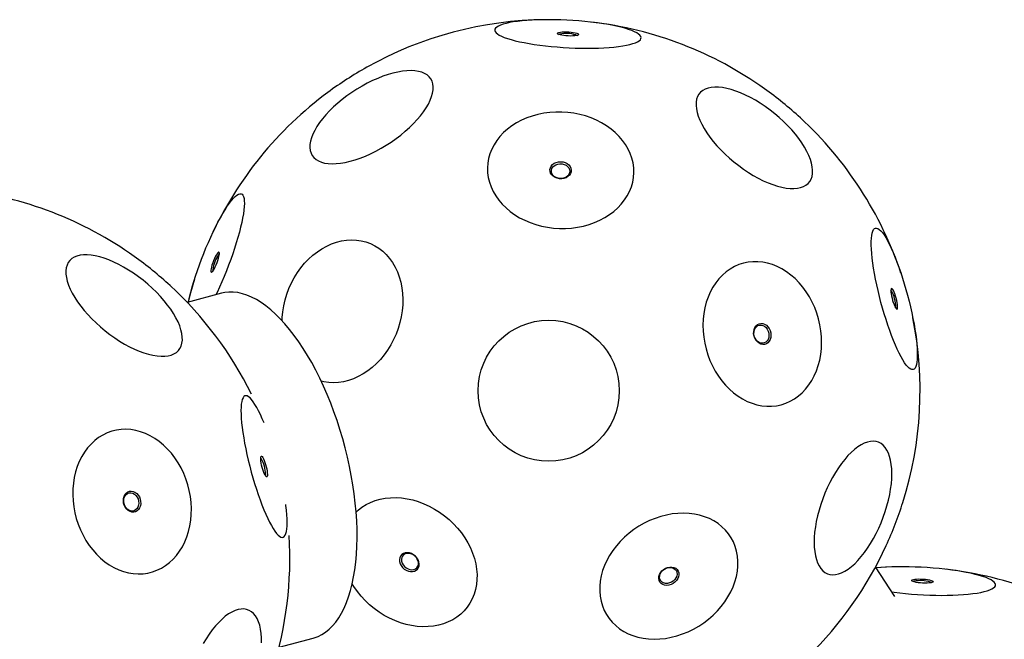
# Model space of a CAD drawing. Units: millimetres. Extents: x -3247 to 4229, y -1500 to 6018.
# Drawn here: x 398 to 1088, y 1296 to 1730 of the extents above; entities that cross this region are included whole.
import ezdxf

# ---------------------------------------------------------------- set-up
doc = ezdxf.new("R2010")
doc.units = ezdxf.units.MM
doc.header["$LTSCALE"] = 1000
doc.layers.add('1 EQUIPMENT', color=7, linetype='Continuous', lineweight=18)

# ---------------------------------------------------------------- blocks, each defined once
blk = doc.blocks.new('BALLDERING COSMOS')
at = {"layer": '1 EQUIPMENT', "color": 7, "linetype": 'Continuous', "lineweight": 25}
for p, q in [((539.48, 1538.01), (515.58, 1531.64)), ((1010.94, 1325.46), (997.5, 1346.22)), ((579.91, 1290.06), (603.81, 1296.43))]:
    blk.add_line(p, q, dxfattribs=at)
at = {"layer": '1 EQUIPMENT', "color": 7, "linetype": 'Continuous', "lineweight": 25, "flags": 128}
for points in [[(737.56, 1717.28), (739.79, 1716.49), (742.31, 1715.72), (745.1, 1714.97), (748.14, 1714.26), (751.42, 1713.59), (754.91, 1712.95), (758.58, 1712.37), (762.42, 1711.83), (766.39, 1711.35), (770.47, 1710.92), (774.63, 1710.55), (778.84, 1710.25), (783.07, 1710.01), (787.3, 1709.84), (791.49, 1709.73), (795.62, 1709.69), (799.65, 1709.72), (803.57, 1709.82), (807.34, 1709.99), (810.94, 1710.22), (814.34, 1710.52), (817.52, 1710.88), (820.46, 1711.3), (823.14, 1711.77), (825.54, 1712.31), (827.65, 1712.89), (829.44, 1713.52), (830.91, 1714.19), (832.05, 1714.89), (832.84, 1715.64), (833.29, 1716.4), (833.39, 1717.19), (833.15, 1718), (832.55, 1718.82), (831.61, 1719.65), (830.33, 1720.47), (828.72, 1721.29), (826.8, 1722.1), (824.57, 1722.9), (822.05, 1723.67), (819.25, 1724.41), (816.21, 1725.12), (812.93, 1725.8), (809.44, 1726.43), (805.77, 1727.02), (801.93, 1727.56), (797.96, 1728.04), (793.88, 1728.46), (789.73, 1728.83), (785.52, 1729.13), (781.28, 1729.37), (777.06, 1729.55), (772.86, 1729.65), (768.74, 1729.69), (764.7, 1729.66), (760.78, 1729.56), (757.01, 1729.4), (753.41, 1729.16), (750.01, 1728.87), (746.83, 1728.51), (743.89, 1728.09), (741.21, 1727.61), (738.81, 1727.08), (736.71, 1726.5), (734.91, 1725.87), (733.44, 1725.2), (732.31, 1724.49), (731.51, 1723.75), (731.06, 1722.98), (730.96, 1722.19), (731.21, 1721.38), (731.8, 1720.56), (732.74, 1719.74), (734.02, 1718.91), (735.63, 1718.09), (737.56, 1717.28)], [(775.65, 1719.34), (775.01, 1719.65), (774.71, 1719.97), (774.76, 1720.27), (775.15, 1720.55), (775.87, 1720.78), (776.89, 1720.96), (778.15, 1721.09), (779.6, 1721.15), (781.17, 1721.14), (782.79, 1721.06), (784.38, 1720.92), (785.87, 1720.73), (787.18, 1720.48), (788.26, 1720.2), (789.06, 1719.89), (789.53, 1719.57), (789.66, 1719.26), (789.44, 1718.97), (788.88, 1718.72), (788.01, 1718.5), (786.86, 1718.35), (785.5, 1718.26), (783.98, 1718.23), (782.37, 1718.27), (780.76, 1718.38), (779.21, 1718.55), (777.8, 1718.78), (776.6, 1719.04), (775.65, 1719.34)], [(683.49, 1690.96), (681.75, 1692.02), (679.75, 1692.86), (677.49, 1693.47), (674.99, 1693.85), (672.28, 1693.99), (669.37, 1693.91), (666.28, 1693.58), (663.03, 1693.03), (659.65, 1692.24), (656.16, 1691.24), (652.59, 1690.01), (648.96, 1688.59), (645.3, 1686.96), (641.64, 1685.15), (637.99, 1683.17), (634.4, 1681.03), (630.88, 1678.76), (627.45, 1676.35), (624.16, 1673.84), (621.01, 1671.24), (618.03, 1668.56), (615.24, 1665.84), (612.66, 1663.08), (610.31, 1660.31), (608.21, 1657.55), (606.38, 1654.81), (604.82, 1652.12), (603.54, 1649.5), (602.56, 1646.97), (601.89, 1644.53), (601.52, 1642.22), (601.46, 1640.05), (601.72, 1638.03), (602.28, 1636.18), (603.15, 1634.51), (604.32, 1633.03), (605.78, 1631.76), (607.52, 1630.7), (609.52, 1629.86), (611.78, 1629.25), (614.28, 1628.87), (616.99, 1628.73), (619.91, 1628.82), (623, 1629.14), (626.24, 1629.69), (629.62, 1630.48), (633.11, 1631.49), (636.68, 1632.71), (640.31, 1634.14), (643.97, 1635.76), (647.64, 1637.57), (651.28, 1639.55), (654.87, 1641.69), (658.4, 1643.97), (661.82, 1646.37), (665.12, 1648.88), (668.27, 1651.49), (671.25, 1654.16), (674.04, 1656.88), (676.61, 1659.64), (678.96, 1662.41), (681.06, 1665.17), (682.9, 1667.91), (684.46, 1670.6), (685.73, 1673.22), (686.71, 1675.75), (687.38, 1678.19), (687.75, 1680.5), (687.81, 1682.67), (687.55, 1684.69), (686.99, 1686.54), (686.12, 1688.21), (684.95, 1689.69), (683.49, 1690.96)], [(949.39, 1637.44), (947.76, 1640.38), (945.87, 1643.37), (943.74, 1646.38), (941.38, 1649.4), (938.82, 1652.4), (936.08, 1655.36), (933.16, 1658.26), (930.09, 1661.08), (926.9, 1663.79), (923.61, 1666.39), (920.23, 1668.84), (916.81, 1671.13), (913.35, 1673.26), (909.89, 1675.19), (906.44, 1676.91), (903.04, 1678.42), (899.72, 1679.71), (896.48, 1680.75), (893.36, 1681.56), (890.38, 1682.11), (887.56, 1682.41), (884.92, 1682.46), (882.48, 1682.24), (880.26, 1681.78), (878.27, 1681.06), (876.53, 1680.1), (875.05, 1678.89), (873.84, 1677.46), (872.91, 1675.81), (872.26, 1673.94), (871.91, 1671.89), (871.85, 1669.65), (872.08, 1667.25), (872.61, 1664.7), (873.42, 1662.03), (874.52, 1659.24), (875.89, 1656.37), (877.53, 1653.43), (879.42, 1650.44), (881.55, 1647.42), (883.9, 1644.41), (886.46, 1641.41), (889.21, 1638.45), (892.13, 1635.55), (895.2, 1632.73), (898.39, 1630.01), (901.68, 1627.42), (905.05, 1624.97), (908.48, 1622.67), (911.94, 1620.55), (915.4, 1618.62), (918.84, 1616.89), (922.24, 1615.38), (925.57, 1614.1), (928.81, 1613.05), (931.93, 1612.25), (934.91, 1611.7), (937.73, 1611.4), (940.37, 1611.35), (942.81, 1611.56), (945.03, 1612.03), (947.02, 1612.75), (948.76, 1613.71), (950.24, 1614.91), (951.45, 1616.35), (952.38, 1618), (953.03, 1619.86), (953.38, 1621.92), (953.44, 1624.16), (953.2, 1626.56), (952.68, 1629.11), (951.86, 1631.78), (950.77, 1634.57), (949.39, 1637.44)], [(822.48, 1642.16), (820.37, 1645.12), (817.96, 1647.94), (815.27, 1650.6), (812.32, 1653.08), (809.13, 1655.36), (805.72, 1657.43), (802.11, 1659.27), (798.34, 1660.87), (794.41, 1662.22), (790.37, 1663.32), (786.24, 1664.14), (782.04, 1664.69), (777.81, 1664.97), (773.57, 1664.96), (769.36, 1664.68), (765.2, 1664.12), (761.12, 1663.29), (757.15, 1662.19), (753.32, 1660.83), (749.64, 1659.23), (746.16, 1657.38), (742.88, 1655.3), (739.84, 1653.02), (737.05, 1650.53), (734.54, 1647.87), (732.31, 1645.05), (730.39, 1642.08), (728.79, 1638.99), (727.52, 1635.8), (726.59, 1632.53), (726, 1629.2), (725.76, 1625.84), (725.87, 1622.47), (726.33, 1619.11), (727.14, 1615.78), (728.28, 1612.52), (729.76, 1609.33), (731.57, 1606.24), (733.68, 1603.28), (736.09, 1600.46), (738.78, 1597.8), (741.73, 1595.32), (744.92, 1593.04), (748.33, 1590.97), (751.94, 1589.13), (755.72, 1587.53), (759.64, 1586.18), (763.68, 1585.08), (767.81, 1584.26), (772.01, 1583.71), (776.24, 1583.43), (780.48, 1583.44), (784.69, 1583.72), (788.85, 1584.28), (792.93, 1585.11), (796.9, 1586.21), (800.74, 1587.57), (804.41, 1589.18), (807.89, 1591.02), (811.17, 1593.1), (814.21, 1595.38), (817, 1597.87), (819.51, 1600.53), (821.74, 1603.36), (823.66, 1606.32), (825.26, 1609.41), (826.53, 1612.6), (827.46, 1615.87), (828.05, 1619.2), (828.29, 1622.56), (828.18, 1625.93), (827.72, 1629.29), (826.91, 1632.62), (825.77, 1635.89), (824.29, 1639.07), (822.48, 1642.16)], [(783.67, 1626.83), (784.26, 1625.61), (784.51, 1624.33), (784.41, 1623.05), (783.97, 1621.82), (783.2, 1620.7), (782.14, 1619.74), (780.85, 1618.99), (779.37, 1618.49), (777.79, 1618.25), (776.16, 1618.29), (774.58, 1618.61), (773.12, 1619.19), (771.83, 1620), (770.79, 1621.01), (770.04, 1622.17), (769.62, 1623.42), (769.54, 1624.71), (769.82, 1625.98), (770.43, 1627.16), (771.34, 1628.2), (772.53, 1629.06), (773.92, 1629.69), (775.46, 1630.06), (777.08, 1630.16), (778.69, 1629.98), (780.22, 1629.53), (781.6, 1628.83), (782.77, 1627.92), (783.67, 1626.83)], [(782.75, 1625.87), (783.29, 1624.74), (783.49, 1623.54), (783.34, 1622.35), (782.84, 1621.23), (782.03, 1620.23), (780.95, 1619.42), (779.66, 1618.83), (778.22, 1618.49), (776.71, 1618.44), (775.23, 1618.66), (773.83, 1619.14), (772.61, 1619.87), (771.62, 1620.8), (770.92, 1621.87), (770.55, 1623.04), (770.53, 1624.24), (770.85, 1625.41), (771.51, 1626.48), (772.46, 1627.39), (773.66, 1628.1), (775.03, 1628.56), (776.52, 1628.76), (778.02, 1628.68), (779.47, 1628.32), (780.79, 1627.71), (781.9, 1626.88), (782.75, 1625.87)], [(516.39, 1531.86), (516.43, 1532.02), (517.2, 1535.34), (518.09, 1538.84), (519.1, 1542.48), (520.21, 1546.23), (521.43, 1550.08), (522.74, 1553.99), (524.14, 1557.95), (525.61, 1561.91), (527.14, 1565.87), (528.73, 1569.78), (530.37, 1573.62), (532.03, 1577.36), (533.72, 1580.99), (535.42, 1584.47), (537.11, 1587.79), (538.79, 1590.91), (540.44, 1593.82), (542.06, 1596.49), (543.63, 1598.92), (545.14, 1601.08), (546.59, 1602.95), (547.95, 1604.53), (549.23, 1605.81), (550.41, 1606.77), (551.49, 1607.41), (552.45, 1607.72), (553.3, 1607.71), (554.02, 1607.37), (554.61, 1606.71), (555.07, 1605.72), (555.39, 1604.42), (555.57, 1602.81), (555.62, 1600.91), (555.52, 1598.73), (555.28, 1596.29), (554.91, 1593.59), (554.4, 1590.66), (553.76, 1587.53), (552.99, 1584.2), (552.1, 1580.7), (551.09, 1577.07), (549.97, 1573.31), (548.76, 1569.46), (547.44, 1565.55), (546.05, 1561.6), (544.58, 1557.63), (543.04, 1553.68), (541.45, 1549.77), (539.82, 1545.93), (538.15, 1542.18), (536.47, 1538.55), (535.72, 1537.01)], [(1019.92, 1536.6), (1020.98, 1532.49), (1021.97, 1528.4), (1022.88, 1524.35), (1023.7, 1520.37), (1024.44, 1516.48), (1025.08, 1512.71), (1025.63, 1509.08), (1026.07, 1505.63), (1026.41, 1502.37), (1026.63, 1499.33), (1026.75, 1496.52), (1026.76, 1493.98), (1026.66, 1491.7), (1026.45, 1489.72), (1026.13, 1488.04), (1025.7, 1486.67), (1025.17, 1485.63), (1024.55, 1484.92), (1023.82, 1484.55), (1023.01, 1484.51), (1022.11, 1484.82), (1021.14, 1485.46), (1020.09, 1486.43), (1018.98, 1487.73), (1017.81, 1489.35), (1016.59, 1491.27), (1015.33, 1493.48), (1014.04, 1495.97), (1012.72, 1498.73), (1011.39, 1501.72), (1010.06, 1504.93), (1008.73, 1508.35), (1007.41, 1511.94), (1006.11, 1515.68), (1004.85, 1519.55), (1003.62, 1523.52), (1002.45, 1527.56), (1001.32, 1531.64), (1000.27, 1535.75), (999.28, 1539.84), (998.37, 1543.89), (997.54, 1547.87), (996.8, 1551.76), (996.16, 1555.54), (995.62, 1559.16), (995.18, 1562.61), (994.84, 1565.87), (994.61, 1568.91), (994.49, 1571.72), (994.49, 1574.26), (994.59, 1576.54), (994.8, 1578.52), (995.12, 1580.2), (995.54, 1581.57), (996.07, 1582.61), (996.7, 1583.32), (997.42, 1583.69), (998.23, 1583.73), (999.13, 1583.42), (1000.11, 1582.78), (1001.16, 1581.81), (1002.27, 1580.51), (1003.44, 1578.89), (1004.66, 1576.97), (1005.92, 1574.76), (1007.21, 1572.27), (1008.52, 1569.52), (1009.85, 1566.52), (1011.19, 1563.31), (1012.52, 1559.89), (1013.84, 1556.3), (1015.13, 1552.56), (1016.4, 1548.69), (1017.62, 1544.72), (1018.8, 1540.68), (1019.92, 1536.6)], [(582.05, 1518.64), (582.14, 1520.94), (582.51, 1525.07), (583.17, 1529.21), (584.11, 1533.32), (585.33, 1537.37), (586.81, 1541.34), (588.55, 1545.21), (590.53, 1548.93), (592.74, 1552.5), (595.17, 1555.88), (597.8, 1559.05), (600.61, 1562), (603.58, 1564.69), (606.69, 1567.11), (609.93, 1569.25), (613.26, 1571.09), (616.67, 1572.62), (620.13, 1573.82), (623.61, 1574.69), (627.11, 1575.23), (630.58, 1575.42), (634.01, 1575.28), (637.38, 1574.79), (640.65, 1573.96), (643.82, 1572.8), (646.85, 1571.32), (649.73, 1569.53), (652.43, 1567.43), (654.94, 1565.05), (657.24, 1562.39), (659.32, 1559.48), (661.16, 1556.34), (662.75, 1552.99), (664.07, 1549.44), (665.12, 1545.74), (665.9, 1541.89), (666.39, 1537.93), (666.59, 1533.89), (666.5, 1529.79), (666.13, 1525.65), (665.47, 1521.52), (664.53, 1517.41), (663.31, 1513.36), (661.83, 1509.38), (660.09, 1505.52), (658.11, 1501.79), (655.9, 1498.23), (653.47, 1494.85), (650.84, 1491.67), (648.03, 1488.73), (645.06, 1486.04), (641.95, 1483.61), (638.71, 1481.48), (635.38, 1479.64), (631.97, 1478.11), (628.51, 1476.91), (625.03, 1476.04), (621.53, 1475.5), (618.06, 1475.31), (614.63, 1475.45), (611.26, 1475.94), (609.42, 1476.36)], [(512.18, 1505.06), (512.15, 1507.35), (511.83, 1509.8), (511.22, 1512.39), (510.32, 1515.1), (509.14, 1517.91), (507.68, 1520.81), (505.97, 1523.76), (504.01, 1526.76), (501.81, 1529.78), (499.39, 1532.79), (496.77, 1535.78), (493.97, 1538.73), (491.01, 1541.61), (487.9, 1544.39), (484.68, 1547.07), (481.36, 1549.63), (477.97, 1552.04), (474.53, 1554.28), (471.06, 1556.35), (467.61, 1558.22), (464.17, 1559.88), (460.79, 1561.32), (457.49, 1562.54), (454.29, 1563.51), (451.21, 1564.24), (448.27, 1564.72), (445.5, 1564.94), (442.92, 1564.91), (440.55, 1564.62), (438.39, 1564.08), (436.48, 1563.29), (434.81, 1562.25), (433.41, 1560.98), (432.28, 1559.48), (431.44, 1557.76), (430.88, 1555.84), (430.61, 1553.73), (430.64, 1551.44), (430.96, 1548.99), (431.58, 1546.4), (432.48, 1543.69), (433.66, 1540.88), (435.11, 1537.99), (436.82, 1535.03), (438.79, 1532.03), (440.99, 1529.01), (443.4, 1526), (446.02, 1523.01), (448.82, 1520.06), (451.79, 1517.19), (454.89, 1514.4), (458.12, 1511.72), (461.44, 1509.16), (464.83, 1506.75), (468.27, 1504.51), (471.73, 1502.44), (475.19, 1500.57), (478.62, 1498.91), (482, 1497.47), (485.31, 1496.25), (488.51, 1495.28), (491.59, 1494.55), (494.52, 1494.07), (497.29, 1493.85), (499.87, 1493.88), (502.25, 1494.17), (504.4, 1494.71), (506.32, 1495.5), (507.98, 1496.54), (509.39, 1497.81), (510.51, 1499.31), (511.36, 1501.03), (511.92, 1502.95), (512.18, 1505.06)], [(533.41, 1553.46), (533.99, 1554.26), (534.61, 1555.33), (535.26, 1556.6), (535.9, 1558.02), (536.5, 1559.52), (537.04, 1561.03), (537.48, 1562.49), (537.82, 1563.81), (538.02, 1564.95), (538.09, 1565.85), (538.02, 1566.46), (537.82, 1566.76), (537.48, 1566.73), (537.03, 1566.38), (536.5, 1565.72), (535.89, 1564.78), (535.25, 1563.6), (534.6, 1562.25), (533.98, 1560.78), (533.41, 1559.27), (532.91, 1557.77), (532.52, 1556.37), (532.25, 1555.13), (532.11, 1554.11), (532.11, 1553.35), (532.25, 1552.89), (532.52, 1552.76), (532.92, 1552.95), (533.41, 1553.46)], [(878.82, 1499.02), (880.05, 1494.96), (881.53, 1491), (883.27, 1487.17), (885.24, 1483.49), (887.44, 1479.99), (889.85, 1476.69), (892.46, 1473.62), (895.24, 1470.79), (898.17, 1468.22), (901.25, 1465.94), (904.44, 1463.95), (907.72, 1462.27), (911.07, 1460.92), (914.48, 1459.9), (917.91, 1459.22), (921.34, 1458.88), (924.75, 1458.89), (928.12, 1459.24), (931.41, 1459.94), (934.62, 1460.98), (937.72, 1462.34), (940.68, 1464.03), (943.49, 1466.03), (946.13, 1468.33), (948.57, 1470.91), (950.81, 1473.75), (952.83, 1476.84), (954.6, 1480.15), (956.14, 1483.66), (957.41, 1487.34), (958.41, 1491.18), (959.14, 1495.14), (959.59, 1499.21), (959.76, 1503.34), (959.64, 1507.51), (959.24, 1511.7), (958.56, 1515.87), (957.6, 1520), (956.38, 1524.06), (954.89, 1528.02), (953.16, 1531.85), (951.18, 1535.53), (948.98, 1539.03), (946.57, 1542.33), (943.97, 1545.41), (941.19, 1548.24), (938.25, 1550.8), (935.18, 1553.09), (931.99, 1555.07), (928.71, 1556.75), (925.35, 1558.1), (921.95, 1559.12), (918.52, 1559.8), (915.09, 1560.14), (911.68, 1560.13), (908.31, 1559.78), (905.01, 1559.08), (901.8, 1558.05), (898.71, 1556.68), (895.75, 1554.99), (892.94, 1552.99), (890.3, 1550.69), (887.85, 1548.11), (885.62, 1545.27), (883.6, 1542.19), (881.82, 1538.88), (880.29, 1535.37), (879.02, 1531.68), (878.02, 1527.84), (877.29, 1523.88), (876.84, 1519.82), (876.67, 1515.68), (876.79, 1511.51), (877.19, 1507.32), (877.87, 1503.15), (878.82, 1499.02)], [(520.75, 1547.96), (517.91, 1538.3), (516.22, 1531.81)], [(577.37, 1523.39), (574.03, 1526.4), (570.69, 1529.1), (567.34, 1531.48), (564.01, 1533.54), (560.7, 1535.27), (557.42, 1536.66), (554.18, 1537.72), (550.99, 1538.43), (547.86, 1538.8), (544.8, 1538.83), (541.81, 1538.51), (539.48, 1538.01)], [(1011.98, 1534.48), (1011.54, 1536.03), (1011.05, 1537.49), (1010.54, 1538.79), (1010.03, 1539.88), (1009.55, 1540.69), (1009.13, 1541.2), (1008.77, 1541.38), (1008.5, 1541.21), (1008.33, 1540.72), (1008.26, 1539.92), (1008.31, 1538.84), (1008.46, 1537.55), (1008.72, 1536.09), (1009.06, 1534.54), (1009.48, 1532.98), (1009.95, 1531.46), (1010.45, 1530.07), (1010.96, 1528.87), (1011.46, 1527.92), (1011.91, 1527.25), (1012.31, 1526.91), (1012.62, 1526.9), (1012.85, 1527.23), (1012.96, 1527.89), (1012.97, 1528.83), (1012.87, 1530.02), (1012.67, 1531.41), (1012.37, 1532.92), (1011.98, 1534.48)], [(603.81, 1296.43), (604.39, 1296.59), (607.2, 1297.59), (609.91, 1298.94), (612.51, 1300.62), (614.99, 1302.63), (617.36, 1304.96), (619.59, 1307.61), (621.69, 1310.58), (623.64, 1313.84), (625.45, 1317.4), (627.1, 1321.24), (628.6, 1325.36), (629.94, 1329.73), (631.11, 1334.35), (632.11, 1339.21), (632.94, 1344.29), (633.6, 1349.57), (634.08, 1355.05), (634.39, 1360.7), (634.51, 1366.52), (634.46, 1372.47), (634.23, 1378.56), (633.83, 1384.75), (633.24, 1391.04), (632.49, 1397.4), (631.56, 1403.81), (630.46, 1410.27), (629.19, 1416.74), (627.76, 1423.21), (626.17, 1429.67), (624.43, 1436.09), (622.54, 1442.46), (620.5, 1448.76), (618.32, 1454.97), (616.02, 1461.07), (613.58, 1467.05), (611.03, 1472.88), (608.37, 1478.56), (605.6, 1484.06), (602.73, 1489.38), (599.78, 1494.49), (596.75, 1499.38), (593.65, 1504.04), (590.48, 1508.45), (587.26, 1512.6), (584, 1516.48), (580.7, 1520.08), (577.37, 1523.39)], [(912.45, 1507.98), (912.17, 1509.57), (912.18, 1511.16), (912.46, 1512.68), (913.01, 1514.04), (913.81, 1515.2), (914.81, 1516.08), (915.97, 1516.66), (917.24, 1516.91), (918.55, 1516.81), (919.85, 1516.37), (921.07, 1515.61), (922.15, 1514.56), (923.05, 1513.28), (923.73, 1511.82), (924.15, 1510.25), (924.29, 1508.65), (924.14, 1507.09), (923.72, 1505.64), (923.04, 1504.37), (922.14, 1503.35), (921.05, 1502.61), (919.83, 1502.19), (918.53, 1502.12), (917.22, 1502.39), (915.96, 1502.99), (914.8, 1503.9), (913.8, 1505.08), (913, 1506.45), (912.45, 1507.98)], [(912.64, 1508.03), (912.38, 1509.51), (912.42, 1510.99), (912.73, 1512.37), (913.3, 1513.6), (914.11, 1514.6), (915.11, 1515.31), (916.25, 1515.7), (917.46, 1515.75), (918.67, 1515.46), (919.83, 1514.84), (920.88, 1513.92), (921.74, 1512.75), (922.39, 1511.4), (922.78, 1509.95), (922.89, 1508.46), (922.72, 1507.01), (922.27, 1505.7), (921.57, 1504.58), (920.66, 1503.72), (919.59, 1503.16), (918.41, 1502.94), (917.19, 1503.06), (915.99, 1503.52), (914.88, 1504.3), (913.92, 1505.35), (913.16, 1506.61), (912.64, 1508.03)], [(569.35, 1447.24), (568.16, 1450.04), (566.84, 1452.95), (565.53, 1455.62), (564.25, 1458.02), (563, 1460.14), (561.8, 1461.96), (560.65, 1463.47), (559.55, 1464.66), (558.53, 1465.52), (557.58, 1466.05), (556.71, 1466.24), (555.92, 1466.1), (555.23, 1465.61), (554.64, 1464.79), (554.14, 1463.64), (553.75, 1462.17), (553.47, 1460.38), (553.29, 1458.3)], [(553.29, 1458.3), (553.23, 1455.94), (553.28, 1453.3), (553.43, 1450.42), (553.69, 1447.3), (554.07, 1443.97), (554.54, 1440.46), (555.12, 1436.79), (555.79, 1432.97), (556.56, 1429.05), (557.42, 1425.04), (558.35, 1420.97), (559.36, 1416.87), (560.45, 1412.77), (561.59, 1408.7), (562.78, 1404.68), (564.02, 1400.74), (565.3, 1396.91), (566.6, 1393.22), (567.92, 1389.68), (569.26, 1386.33), (570.59, 1383.19), (571.92, 1380.27), (573.22, 1377.6), (574.51, 1375.2), (575.75, 1373.09), (576.96, 1371.26), (578.11, 1369.75), (579.2, 1368.56), (580.22, 1367.7), (581.18, 1367.17), (582.05, 1366.98), (582.83, 1367.13), (583.52, 1367.62), (584.12, 1368.44), (584.61, 1369.59), (585, 1371.06), (585.28, 1372.84), (585.46, 1374.92), (585.52, 1377.29), (585.48, 1379.92), (585.32, 1382.81), (585.06, 1385.92), (584.69, 1389.25), (584.59, 1390.03)], [(508.1, 1354.32), (510.26, 1357.24), (512.2, 1360.41), (513.9, 1363.79), (515.34, 1367.36), (516.53, 1371.1), (517.44, 1374.98), (518.07, 1378.98), (518.43, 1383.07), (518.5, 1387.22), (518.29, 1391.4), (517.8, 1395.58), (517.03, 1399.75), (515.98, 1403.85), (514.67, 1407.88), (513.1, 1411.8), (511.28, 1415.59), (509.23, 1419.21), (506.96, 1422.65), (504.48, 1425.87), (501.82, 1428.87), (498.98, 1431.61), (496, 1434.09), (492.88, 1436.27), (489.66, 1438.16), (486.35, 1439.73), (482.97, 1440.97), (479.56, 1441.88), (476.13, 1442.44), (472.7, 1442.67), (469.3, 1442.54), (465.96, 1442.08), (462.69, 1441.27), (459.51, 1440.12), (456.46, 1438.64), (453.55, 1436.85), (450.79, 1434.75), (448.22, 1432.36), (445.84, 1429.69), (443.67, 1426.76), (441.73, 1423.6), (440.04, 1420.22), (438.59, 1416.65), (437.41, 1412.91), (436.5, 1409.02), (435.86, 1405.03), (435.5, 1400.94), (435.43, 1396.79), (435.64, 1392.61), (436.14, 1388.42), (436.91, 1384.26), (437.95, 1380.15), (439.27, 1376.12), (440.84, 1372.2), (442.65, 1368.42), (444.71, 1364.8), (446.98, 1361.36), (449.45, 1358.13), (452.12, 1355.14), (454.95, 1352.39), (457.94, 1349.92), (461.05, 1347.73), (464.28, 1345.85), (467.59, 1344.28), (470.96, 1343.04), (474.37, 1342.13), (477.81, 1341.56), (481.23, 1341.34), (484.63, 1341.46), (487.98, 1341.93), (491.25, 1342.74), (494.42, 1343.89), (497.48, 1345.36), (500.39, 1347.16), (503.14, 1349.26), (505.72, 1351.65), (508.1, 1354.32)], [(954.58, 1366.88), (954.49, 1363.39), (954.59, 1360.08), (954.89, 1356.97), (955.38, 1354.08), (956.06, 1351.42), (956.92, 1349.03), (957.97, 1346.92), (959.18, 1345.1), (960.56, 1343.58), (962.09, 1342.38), (963.76, 1341.51), (965.56, 1340.97), (967.48, 1340.76), (969.5, 1340.89), (971.6, 1341.36), (973.78, 1342.16), (976.02, 1343.29), (978.3, 1344.73), (980.6, 1346.49), (982.91, 1348.54), (985.22, 1350.87), (987.49, 1353.46), (989.73, 1356.3), (991.91, 1359.37), (994.01, 1362.64), (996.03, 1366.09), (997.94, 1369.69), (999.73, 1373.42), (1001.4, 1377.26), (1002.92, 1381.16), (1004.3, 1385.12), (1005.5, 1389.09), (1006.54, 1393.05), (1007.4, 1396.97), (1008.07, 1400.82), (1008.56, 1404.58), (1008.84, 1408.21), (1008.94, 1411.7), (1008.84, 1415.01), (1008.54, 1418.12), (1008.05, 1421.02), (1007.37, 1423.67), (1006.5, 1426.06), (1005.46, 1428.17), (1004.25, 1429.99), (1002.87, 1431.51), (1001.34, 1432.71), (999.67, 1433.58), (997.87, 1434.12), (995.95, 1434.33), (993.93, 1434.2), (991.82, 1433.73), (989.64, 1432.93), (987.41, 1431.8), (985.13, 1430.36), (982.82, 1428.6), (980.51, 1426.55), (978.21, 1424.22), (975.93, 1421.63), (973.7, 1418.79), (971.52, 1415.72), (969.42, 1412.45), (967.4, 1409), (965.49, 1405.4), (963.69, 1401.67), (962.03, 1397.83), (960.5, 1393.93), (959.13, 1389.97), (957.92, 1386), (956.89, 1382.04), (956.03, 1378.12), (955.35, 1374.27), (954.87, 1370.51), (954.58, 1366.88)], [(567.03, 1422.71), (567.13, 1423.41), (567.33, 1423.8), (567.63, 1423.85), (568.02, 1423.56), (568.46, 1422.95), (568.95, 1422.04), (569.46, 1420.87), (569.97, 1419.51), (570.44, 1418.01), (570.87, 1416.45), (571.23, 1414.89), (571.5, 1413.42), (571.67, 1412.09), (571.74, 1410.98), (571.69, 1410.13), (571.54, 1409.58), (571.28, 1409.36), (570.94, 1409.48), (570.52, 1409.93), (570.05, 1410.7), (569.55, 1411.74), (569.04, 1413.01), (568.54, 1414.45), (568.09, 1415.99), (567.69, 1417.56), (567.38, 1419.08), (567.15, 1420.49), (567.03, 1421.72), (567.03, 1422.71)], [(481.52, 1386.49), (480.55, 1385.56), (479.41, 1384.92), (478.16, 1384.62), (476.85, 1384.66), (475.54, 1385.05), (474.31, 1385.76), (473.2, 1386.76), (472.26, 1388.01), (471.55, 1389.44), (471.08, 1391), (470.9, 1392.6), (470.99, 1394.17), (471.37, 1395.64), (472.01, 1396.94), (472.88, 1398.02), (473.94, 1398.8), (475.14, 1399.28), (476.43, 1399.41), (477.74, 1399.19), (479.02, 1398.64), (480.2, 1397.78), (481.23, 1396.65), (482.06, 1395.3), (482.65, 1393.8), (482.98, 1392.21), (483.02, 1390.61), (482.79, 1389.08), (482.28, 1387.69), (481.52, 1386.49)], [(480.32, 1387.07), (479.41, 1386.21), (478.34, 1385.65), (477.16, 1385.43), (475.94, 1385.55), (474.74, 1386.01), (473.63, 1386.79), (472.67, 1387.84), (471.91, 1389.1), (471.39, 1390.52), (471.14, 1392), (471.17, 1393.48), (471.48, 1394.87), (472.06, 1396.09), (472.87, 1397.09), (473.87, 1397.8), (475, 1398.19), (476.21, 1398.24), (477.43, 1397.95), (478.59, 1397.33), (479.63, 1396.41), (480.5, 1395.24), (481.14, 1393.9), (481.53, 1392.44), (481.64, 1390.95), (481.47, 1389.51), (481.02, 1388.19), (480.32, 1387.07)], [(633.83, 1384.69), (635.22, 1385.97), (637.9, 1388.07), (640.8, 1389.9), (643.91, 1391.46), (647.21, 1392.74), (650.67, 1393.71), (654.27, 1394.39), (657.98, 1394.76), (661.79, 1394.82), (665.66, 1394.58), (669.56, 1394.02), (673.48, 1393.16), (677.38, 1392.01), (681.24, 1390.56), (685.03, 1388.84), (688.72, 1386.84), (692.3, 1384.6), (695.73, 1382.11), (698.99, 1379.4), (702.06, 1376.49), (704.92, 1373.39), (707.55, 1370.13), (709.93, 1366.73), (712.04, 1363.22), (713.88, 1359.61), (715.42, 1355.93), (716.66, 1352.21), (717.59, 1348.47), (718.2, 1344.74), (718.5, 1341.04), (718.46, 1337.4), (718.11, 1333.84), (717.43, 1330.39), (716.44, 1327.08), (715.14, 1323.91), (713.53, 1320.92), (711.64, 1318.13), (709.47, 1315.55), (707.04, 1313.21), (704.36, 1311.11), (701.46, 1309.28), (698.35, 1307.72), (695.05, 1306.44), (691.59, 1305.47), (687.99, 1304.79), (684.28, 1304.42), (680.47, 1304.36), (676.6, 1304.6), (672.7, 1305.16), (668.78, 1306.02), (664.88, 1307.17), (661.02, 1308.62), (657.23, 1310.34), (653.54, 1312.34), (649.96, 1314.58), (646.53, 1317.07), (643.27, 1319.78), (640.2, 1322.69), (637.34, 1325.79), (634.71, 1329.05), (632.33, 1332.45), (631.12, 1334.4)], [(901.14, 1346.82), (901.16, 1350.39), (900.86, 1353.9), (900.23, 1357.3), (899.28, 1360.59), (898.01, 1363.73), (896.42, 1366.71), (894.55, 1369.51), (892.38, 1372.1), (889.94, 1374.47), (887.26, 1376.61), (884.33, 1378.49), (881.19, 1380.11), (877.85, 1381.46), (874.35, 1382.52), (870.69, 1383.29), (866.92, 1383.76), (863.05, 1383.93), (859.1, 1383.8), (855.12, 1383.37), (851.11, 1382.64), (847.12, 1381.61), (843.17, 1380.31), (839.28, 1378.72), (835.49, 1376.87), (831.81, 1374.77), (828.28, 1372.43), (824.91, 1369.86), (821.74, 1367.09), (818.77, 1364.13), (816.04, 1361.01), (813.56, 1357.74), (811.34, 1354.35), (809.41, 1350.86), (807.78, 1347.29), (806.45, 1343.68), (805.44, 1340.03), (804.76, 1336.39), (804.4, 1332.76), (804.37, 1329.19), (804.67, 1325.69), (805.3, 1322.28), (806.25, 1319), (807.53, 1315.85), (809.11, 1312.87), (810.99, 1310.08), (813.15, 1307.48), (815.59, 1305.11), (818.28, 1302.97), (821.2, 1301.09), (824.34, 1299.47), (827.68, 1298.13), (831.18, 1297.07), (834.84, 1296.3), (838.61, 1295.83), (842.49, 1295.66), (846.43, 1295.79), (850.42, 1296.22), (854.42, 1296.95), (858.41, 1297.97), (862.36, 1299.28), (866.25, 1300.86), (870.04, 1302.71), (873.72, 1304.82), (877.25, 1307.16), (880.62, 1309.72), (883.8, 1312.49), (886.76, 1315.45), (889.49, 1318.57), (891.97, 1321.84), (894.19, 1325.23), (896.12, 1328.72), (897.75, 1332.29), (899.08, 1335.91), (900.09, 1339.55), (900.78, 1343.2), (901.14, 1346.82)], [(664.21, 1351.37), (664.3, 1349.96), (664.7, 1348.53), (665.41, 1347.15), (666.39, 1345.89), (667.58, 1344.8), (668.95, 1343.93), (670.41, 1343.33), (671.91, 1343.02), (673.37, 1343.01), (674.73, 1343.32), (675.92, 1343.92), (676.88, 1344.78), (677.58, 1345.87), (677.97, 1347.13), (678.05, 1348.51), (677.8, 1349.94), (677.24, 1351.35), (676.39, 1352.68), (675.3, 1353.86), (674.01, 1354.85), (672.59, 1355.59), (671.1, 1356.05), (669.61, 1356.21), (668.19, 1356.05), (666.91, 1355.6), (665.83, 1354.86), (664.99, 1353.88), (664.45, 1352.7), (664.21, 1351.37)], [(665.51, 1351.61), (665.61, 1350.29), (666.02, 1348.96), (666.73, 1347.7), (667.69, 1346.56), (668.86, 1345.6), (670.18, 1344.89), (671.56, 1344.46), (672.95, 1344.33), (674.25, 1344.51), (675.41, 1344.99), (676.36, 1345.74), (677.05, 1346.72), (677.44, 1347.89), (677.5, 1349.17), (677.25, 1350.5), (676.69, 1351.8), (675.85, 1353.02), (674.77, 1354.07), (673.52, 1354.91), (672.16, 1355.48), (670.76, 1355.77), (669.41, 1355.74), (668.17, 1355.41), (667.11, 1354.79), (666.29, 1353.92), (665.75, 1352.84), (665.51, 1351.61)], [(859.84, 1340.82), (859.6, 1339.43), (859.04, 1338.05), (858.19, 1336.75), (857.08, 1335.6), (855.77, 1334.65), (854.33, 1333.93), (852.81, 1333.49), (851.28, 1333.34), (849.83, 1333.49), (848.51, 1333.94), (847.4, 1334.67), (846.53, 1335.63), (845.95, 1336.78), (845.7, 1338.08), (845.77, 1339.46), (846.17, 1340.85), (846.88, 1342.2), (847.87, 1343.43), (849.08, 1344.49), (850.47, 1345.33), (851.96, 1345.91), (853.49, 1346.21), (854.99, 1346.21), (856.38, 1345.9), (857.61, 1345.31), (858.6, 1344.47), (859.33, 1343.4), (859.75, 1342.17), (859.84, 1340.82)], [(858.57, 1341.19), (858.33, 1339.9), (857.78, 1338.62), (856.94, 1337.44), (855.86, 1336.4), (854.59, 1335.58), (853.21, 1335.02), (851.78, 1334.74), (850.39, 1334.76), (849.11, 1335.08), (848.01, 1335.67), (847.15, 1336.52), (846.57, 1337.58), (846.31, 1338.78), (846.38, 1340.06), (846.78, 1341.35), (847.48, 1342.59), (848.45, 1343.71), (849.63, 1344.64), (850.96, 1345.34), (852.38, 1345.76), (853.79, 1345.89), (855.14, 1345.72), (856.33, 1345.26), (857.32, 1344.53), (858.05, 1343.58), (858.47, 1342.44), (858.57, 1341.19)], [(1014.62, 1346.34), (1004.55, 1346.06), (997.86, 1345.66)], [(1008.83, 1328.72), (1010.53, 1328.49), (1014.5, 1328.01), (1018.58, 1327.58), (1022.74, 1327.22), (1026.95, 1326.91), (1031.18, 1326.67), (1035.41, 1326.5), (1039.6, 1326.39), (1043.72, 1326.36), (1047.76, 1326.39), (1051.68, 1326.48), (1055.45, 1326.65), (1059.05, 1326.88), (1062.45, 1327.18), (1065.63, 1327.54), (1068.57, 1327.96), (1071.25, 1328.44), (1073.65, 1328.97), (1075.76, 1329.55), (1077.55, 1330.18), (1079.02, 1330.85), (1080.16, 1331.56), (1080.95, 1332.3), (1081.4, 1333.07), (1081.5, 1333.86), (1081.26, 1334.67), (1080.66, 1335.48), (1079.72, 1336.31), (1078.44, 1337.14), (1076.83, 1337.96), (1074.91, 1338.77), (1072.68, 1339.56), (1070.16, 1340.33), (1067.36, 1341.07), (1064.32, 1341.79), (1061.04, 1342.46), (1057.55, 1343.09), (1053.88, 1343.68), (1050.04, 1344.22), (1046.07, 1344.7), (1041.99, 1345.13), (1037.83, 1345.49), (1033.62, 1345.8), (1029.39, 1346.04), (1025.17, 1346.21), (1020.97, 1346.31), (1016.85, 1346.35), (1012.81, 1346.32), (1008.89, 1346.22), (1005.12, 1346.06), (1001.52, 1345.83), (998.12, 1345.53), (997.96, 1345.51)], [(1023.76, 1336), (1023.12, 1336.31), (1022.82, 1336.63), (1022.87, 1336.93), (1023.26, 1337.21), (1023.98, 1337.44), (1025, 1337.63), (1026.26, 1337.75), (1027.71, 1337.81), (1029.28, 1337.8), (1030.9, 1337.73), (1032.49, 1337.59), (1033.98, 1337.39), (1035.29, 1337.14), (1036.37, 1336.86), (1037.17, 1336.55), (1037.64, 1336.24), (1037.77, 1335.93), (1037.55, 1335.63), (1036.99, 1335.38), (1036.12, 1335.17), (1034.97, 1335.01), (1033.61, 1334.92), (1032.09, 1334.89), (1030.48, 1334.94), (1028.87, 1335.04), (1027.32, 1335.22), (1025.91, 1335.44), (1024.71, 1335.71), (1023.76, 1336)], [(567.69, 1293.16), (567.64, 1296.53), (567.4, 1299.7), (566.97, 1302.66), (566.35, 1305.39), (565.54, 1307.86), (564.55, 1310.06), (563.38, 1311.97), (562.05, 1313.58), (560.57, 1314.87), (558.94, 1315.85), (557.17, 1316.49), (555.29, 1316.8), (553.3, 1316.77), (551.22, 1316.4), (549.06, 1315.7), (546.84, 1314.67), (544.57, 1313.32), (542.27, 1311.65), (539.96, 1309.69), (537.65, 1307.44), (535.37, 1304.93), (533.12, 1302.16), (530.92, 1299.15), (528.79, 1295.94), (526.75, 1292.55)]]:
    blk.add_lwpolyline(points, dxfattribs=at)
at = {"layer": '1 EQUIPMENT', "color": 8, "linetype": 'Continuous', "lineweight": 25, "flags": 128}
for points in [[(775.77, 1719.29), (776.19, 1719.52), (776.33, 1719.56)], [(787.76, 1719.02), (788.11, 1718.87), (788.5, 1718.61)], [(538.08, 1565.45), (537.71, 1565.16), (537.51, 1564.94)], [(533.44, 1554.67), (533.41, 1554.02), (533.49, 1553.56)], [(567.02, 1422.58), (567.36, 1422.25), (567.45, 1422.13)], [(570.47, 1411.09), (570.43, 1410.72), (570.3, 1410.26)], [(1023.88, 1335.96), (1024.3, 1336.18), (1024.44, 1336.22)], [(1035.87, 1335.69), (1036.22, 1335.53), (1036.61, 1335.27)]]:
    blk.add_lwpolyline(points, dxfattribs=at)
at = {"layer": '1 EQUIPMENT', "color": 7, "linetype": 'Continuous', "lineweight": 25}
blk.add_circle((768.69, 1469.69), 49.42, dxfattribs=at)
for centre, radius, start, end in [((768.69, 1469.69), 260, 90.48032, 119.34431), ((768.69, 1469.69), 260, 54.48032, 83.34431), ((780.98, 1696.76), 23.28, 73.06231, 101.53228), ((771.34, 1465.6), 264.87, 119.40994, 126.41457), ((768.69, 1469.69), 260, 126.48032, 155.34431), ((765.66, 1465.96), 264.79, 47.40894, 54.41561), ((768.69, 1469.69), 260, 18.48032, 47.34431), ((327.44, 1352.18), 260, 54.48032, 83.34431), ((557.3, 1551.15), 24.12, 145.13796, 171.62353), ((324.43, 1348.47), 264.77, 47.40866, 54.41585), ((327.44, 1352.18), 260, 26.29091, 47.34431), ((768.69, 1469.69), 260, 342.48032, 11.34431), ((547.19, 1410.66), 23.28, 1.06521, 29.52897), ((764.2, 1471.42), 264.81, 335.40913, 342.41545), ((327.44, 1352.18), 260, 342.48032, 3.53371), ((768.69, 1469.69), 260, 314.29091, 335.34431), ((1016.8, 1086.35), 260, 54.48032, 83.34431), ((1029.09, 1313.41), 23.29, 73.07024, 101.52436)]:
    blk.add_arc(centre, radius, start, end, dxfattribs=at)
at = {"layer": '1 EQUIPMENT', "color": 8, "linetype": 'Continuous', "lineweight": 25}
for centre, radius, start, end in [((997.54, 1531.87), 13.51, 9.83826, 37.45422), ((998.16, 1529.57), 13.5, 352.36807, 19.98814)]:
    blk.add_arc(centre, radius, start, end, dxfattribs=at)

msp = doc.modelspace()

# ---------------------------------------------------------------- block references
at = {"layer": '1 EQUIPMENT'}
msp.add_blockref('BALLDERING COSMOS', (0, 0), dxfattribs=at)

doc.saveas('drawing.dxf')
